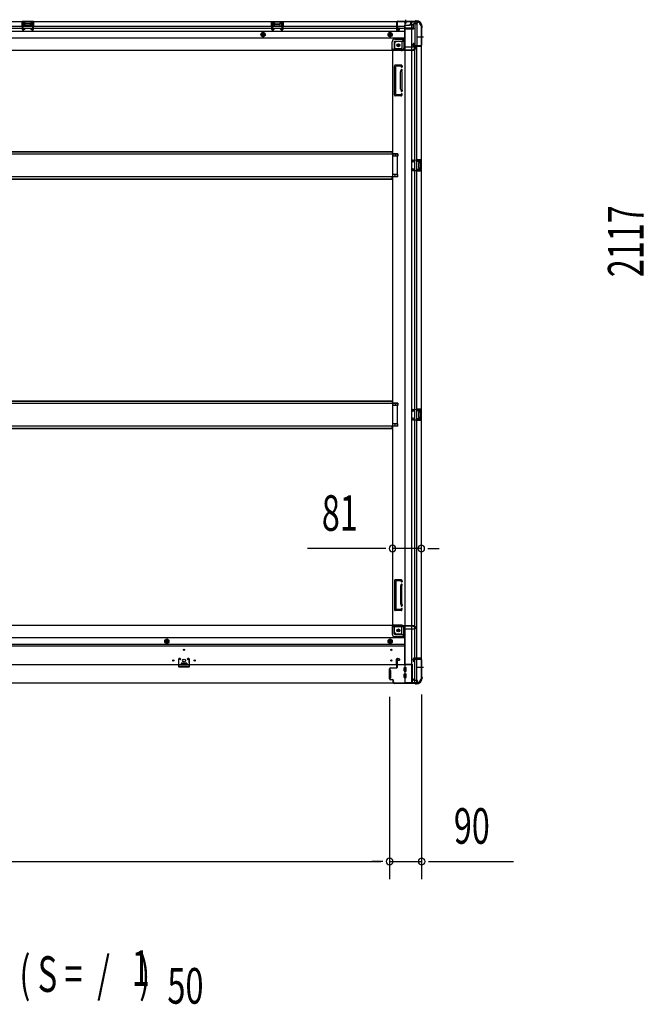
# Model space of a CAD drawing. Extents: x 543 to 20719, y 217 to 14052.
# Drawn here: x 7195 to 8944, y 5546 to 8314 of the extents above; entities that cross this region are included whole.
import ezdxf

# ---------------------------------------------------------------- set-up
doc = ezdxf.new("R2010")
doc.units = 0
doc.header["$LTSCALE"] = 50
doc.header["$MEASUREMENT"] = 0
for name, pattern in [('1PL-M', [15, 12, -1, 1, -1]), ('1PL-S', [4, 2.5, -0.5, 0.5, -0.5]), ('HIDE-L', [3, 2, -1]), ('HIDE-M', [2, 1, -1])]:
    doc.linetypes.add(name, pattern=pattern)
for name, color, linetype in [('M1', 4, 'CONTINUOUS'), ('SUNPOU', 4, 'CONTINUOUS'), ('下枠側', 1, 'CONTINUOUS'), ('下枠前', 3, 'CONTINUOUS'), ('下枠後', 2, 'CONTINUOUS'), ('床補強', 3, 'CONTINUOUS'), ('柱前', 3, 'CONTINUOUS'), ('柱後', 3, 'CONTINUOUS'), ('間柱', 3, 'CONTINUOUS')]:
    doc.layers.add(name, color=color, linetype=linetype)
doc.styles.add('00', font='ROMANS', dxfattribs={"width": 0.666667, "bigfont": 'BIGFONT'})

msp = doc.modelspace()

# ---------------------------------------------------------------- linework, layer by layer
at = {"layer": 'SUNPOU'}
for p, q in [((8217.2, 6827.5), (8003.3, 6827.5)), ((8223.5, 6827.5), (8204.7, 6827.5)), ((8323.2, 6827.5), (8242.2, 6827.5)), ((8342, 6827.5), (8360.7, 6827.5)), ((8348.2, 6827.5), (8373.2, 6827.5)), ((8234.2, 6411), (8234.2, 5897.7)), ((8234.2, 6411), (8234.2, 5897.7)), ((8324.2, 6417.7), (8324.2, 5897.7)), ((5875.7, 5947.7), (8209.2, 5947.7)), ((8209.2, 5947.7), (8184.2, 5947.7)), ((8215.5, 5947.7), (8196.7, 5947.7)), ((8215.5, 5947.7), (8196.7, 5947.7)), ((8234.2, 5947.7), (8324.2, 5947.7)), ((8343, 5947.7), (8361.7, 5947.7)), ((8349.2, 5947.7), (8582.1, 5947.7))]:
    msp.add_line(p, q, dxfattribs=at)
for centre, start, end in [((8242.2, 6827.5), 0, 180), ((8242.2, 6827.5), 180, 0), ((8323.2, 6827.5), 0, 180), ((8323.2, 6827.5), 180, 0), ((8234.2, 5947.7), 0, 180), ((8234.2, 5947.7), 0, 180), ((8324.2, 5947.7), 0, 180), ((8234.2, 5947.7), 180, 0), ((8234.2, 5947.7), 180, 0), ((8324.2, 5947.7), 180, 0)]:
    msp.add_arc(centre, 9.38, start, end, dxfattribs=at)
at = {"layer": '下枠側'}
for p, q in [((8277.2, 8308.5), (8277.2, 6450)), ((8312.2, 8308.5), (8277.2, 8308.5)), ((8295.7, 8308.5), (8295.7, 6450)), ((8305.2, 8308.5), (8305.2, 8242)), ((8310.2, 8308.5), (8310.2, 8242)), ((8323.2, 8298.5), (8322.2, 8298.5)), ((8323.2, 8298.5), (8323.2, 6460)), ((8268.7, 8253), (8253.2, 8253)), ((8273.7, 8259), (8268.7, 8253)), ((8268.7, 8253), (8268.7, 8234.5)), ((8277.2, 8259), (8273.7, 8259)), ((8273.7, 8259), (8273.7, 8234.5)), ((8242.2, 8227.5), (8242.2, 6612.5)), ((8244.7, 8227.5), (8242.2, 8227.5)), ((8266.7, 8227.5), (8242.2, 8227.5)), ((8248.2, 8248), (8248.2, 8230.5)), ((8266.7, 8232.5), (8248.2, 8232.5)), ((8300.2, 8241.5), (8300.2, 8246)), ((8302.2, 8248), (8305.2, 8248)), ((8322.2, 8239.5), (8302.2, 8239.5)), ((8304.2, 8248), (8304.2, 8242)), ((8304.2, 8248), (8304.2, 8242)), ((8304.2, 8242), (8322.2, 8242)), ((8305.2, 8248), (8305.2, 8242)), ((8305.2, 8248), (8305.2, 8242)), ((8305.2, 6519), (8305.2, 8239.5)), ((8310.2, 6519), (8310.2, 8239.5)), ((8323.2, 8241), (8323.2, 8240.5)), ((8248.2, 8102), (8248.2, 8185)), ((8267.7, 8187), (8250.2, 8187)), ((8251.2, 8104), (8251.2, 8183)), ((8265.7, 8184), (8252.2, 8184)), ((8265.2, 8119.3), (8265.2, 8168)), ((8265.4, 8169.2), (8266.8, 8173.4)), ((8266.2, 8183.3), (8266.8, 8181.5)), ((8268.2, 8168), (8268.2, 8119.3)), ((8268.3, 8168.3), (8269.6, 8172.5)), ((8268.4, 8186.3), (8269.6, 8182.4)), ((8265.4, 8117.8), (8266.8, 8113.5)), ((8268.3, 8118.7), (8269.6, 8114.4)), ((8265.3, 8100), (8250.2, 8100)), ((8264.5, 8103), (8252.2, 8103)), ((8266.4, 8104.4), (8266.8, 8105.4)), ((8269.1, 8102.8), (8269.6, 8104.5)), ((8257.2, 7937.5), (8242.2, 7937.5)), ((8257.2, 7930.5), (8242.2, 7930.5)), ((8243.2, 7937.5), (8243.2, 7930.5)), ((8250.2, 7937.5), (8250.2, 7930.5)), ((8257.2, 7937.5), (8257.2, 7930.5)), ((8309.2, 7921), (8323.2, 7921)), ((8310.2, 7920.9), (8310.2, 7916.5)), ((8313.3, 7921), (8313.3, 7916.5)), ((8314.9, 7921), (8314.9, 7916.5)), ((8322.2, 7921), (8322.2, 7889)), ((8323.2, 7921), (8323.2, 7889)), ((8309.2, 7916.5), (8318.7, 7916.5)), ((8318.7, 7893.5), (8309.2, 7893.5)), ((8310.2, 7889.1), (8310.2, 7893.5)), ((8313.3, 7893.5), (8313.3, 7889)), ((8314.9, 7893.5), (8314.9, 7889)), ((8315.2, 7912), (8315.2, 7898)), ((8316.2, 7913), (8318.7, 7913)), ((8318.7, 7897), (8316.2, 7897)), ((8319.7, 7915.5), (8319.7, 7914)), ((8319.7, 7896), (8319.7, 7894.5)), ((8257.2, 7879.5), (8242.2, 7879.5)), ((8257.2, 7872.5), (8242.2, 7872.5)), ((8243.2, 7872.5), (8243.2, 7879.5)), ((8250.2, 7872.5), (8250.2, 7879.5)), ((8257.2, 7872.5), (8257.2, 7879.5)), ((8323.2, 7889), (8309.2, 7889)), ((8257.2, 7236.5), (8242.2, 7236.5)), ((8257.2, 7229.5), (8242.2, 7229.5)), ((8243.2, 7236.5), (8243.2, 7229.5)), ((8250.2, 7236.5), (8250.2, 7229.5)), ((8257.2, 7236.5), (8257.2, 7229.5)), ((8309.2, 7220), (8323.2, 7220)), ((8309.2, 7215.5), (8318.7, 7215.5)), ((8310.2, 7219.9), (8310.2, 7215.5)), ((8313.3, 7220), (8313.3, 7215.5)), ((8314.9, 7220), (8314.9, 7215.5)), ((8315.2, 7211), (8315.2, 7197)), ((8316.2, 7212), (8318.7, 7212)), ((8319.7, 7214.5), (8319.7, 7213)), ((8322.2, 7220), (8322.2, 7188)), ((8323.2, 7220), (8323.2, 7188)), ((8257.2, 7178.5), (8242.2, 7178.5)), ((8257.2, 7171.5), (8242.2, 7171.5)), ((8243.2, 7171.5), (8243.2, 7178.5)), ((8250.2, 7171.5), (8250.2, 7178.5)), ((8257.2, 7171.5), (8257.2, 7178.5)), ((8318.7, 7192.5), (8309.2, 7192.5)), ((8323.2, 7188), (8309.2, 7188)), ((8310.2, 7188.1), (8310.2, 7192.5)), ((8313.3, 7192.5), (8313.3, 7188)), ((8314.9, 7192.5), (8314.9, 7188)), ((8318.7, 7196), (8316.2, 7196)), ((8319.7, 7195), (8319.7, 7193.5)), ((8248.2, 6738), (8248.2, 6655)), ((8265.3, 6740), (8250.2, 6740)), ((8251.2, 6736), (8251.2, 6657)), ((8264.5, 6737), (8252.2, 6737)), ((8266.4, 6735.6), (8266.8, 6734.5)), ((8269.1, 6737.2), (8269.6, 6735.4)), ((8265.2, 6720.7), (8265.2, 6672)), ((8265.4, 6722.2), (8266.8, 6726.4)), ((8268.2, 6672), (8268.2, 6720.7)), ((8268.3, 6721.3), (8269.6, 6725.5)), ((8268.3, 6671.7), (8269.6, 6667.4)), ((8267.7, 6653), (8250.2, 6653)), ((8265.7, 6656), (8252.2, 6656)), ((8265.4, 6670.8), (8266.8, 6666.5)), ((8266.2, 6656.7), (8266.8, 6658.4)), ((8268.4, 6653.7), (8269.6, 6657.5)), ((8244.7, 6612.5), (8242.2, 6612.5)), ((8266.7, 6612.5), (8242.2, 6612.5)), ((8248.2, 6592), (8248.2, 6609.5)), ((8266.7, 6607.5), (8248.2, 6607.5)), ((8268.7, 6587), (8268.7, 6605.5)), ((8273.7, 6581), (8273.7, 6605.5)), ((8268.7, 6587), (8253.2, 6587)), ((8273.7, 6581), (8268.7, 6587)), ((8277.2, 6581), (8273.7, 6581)), ((8300.2, 6517), (8300.2, 6512.5)), ((8322.2, 6519), (8302.2, 6519)), ((8302.2, 6510.5), (8305.2, 6510.5)), ((8304.2, 6516.5), (8322.2, 6516.5)), ((8304.2, 6510.5), (8304.2, 6516.5)), ((8304.2, 6510.5), (8304.2, 6516.5)), ((8305.2, 6450), (8305.2, 6516.5)), ((8305.2, 6510.5), (8305.2, 6516.5)), ((8305.2, 6510.5), (8305.2, 6516.5)), ((8310.2, 6450), (8310.2, 6516.5)), ((8323.2, 6517.5), (8323.2, 6518)), ((8323.2, 6460), (8322.2, 6460)), ((8312.2, 6450), (8277.2, 6450))]:
    msp.add_line(p, q, dxfattribs=at)
at = {"layer": '下枠側', "color": 6, "linetype": '1PL-M'}
for p, q in [((8329.5, 8265.5), (8312.5, 8265.5)), ((8323.2, 6493), (8312, 6493)), ((8329.5, 6493), (8312.5, 6493))]:
    msp.add_line(p, q, dxfattribs=at)
at = {"layer": '下枠側'}
for centre in [(8258.7, 8242.5), (8258.7, 6597.5)]:
    msp.add_circle(centre, 4, dxfattribs=at)
for centre, radius, start, end in [((8312.2, 8300.5), 8, 0, 90), ((8322.2, 8300.5), 2, 180, 270), ((8253.2, 8248), 5, 90, 180), ((8245.2, 8230.5), 3, 270, 0), ((8266.7, 8234.5), 7, 270, 0), ((8266.7, 8234.5), 2, 270, 0), ((8302.2, 8246), 2, 90, 180), ((8302.2, 8241.5), 2, 180, 270), ((8322.2, 8241), 1, 0, 90), ((8322.2, 8240.5), 1, 270, 0), ((8250.2, 8185), 2, 90, 180), ((8252.2, 8183), 1, 90, 180), ((8270.2, 8167.7), 5, 162.5424, 179.9995), ((8265.3, 8183), 1, 17.4576, 90), ((8268.2, 8182), 1.5, 197.4576, 270), ((8268.2, 8173), 1.5, 90, 162.5424), ((8267.5, 8186), 1, 17.4576, 90), ((8268.2, 8182), 1.5, 270, 17.4576), ((8268.2, 8173), 1.5, 342.5424, 90), ((8270.2, 8167.7), 2, 162.5424, 180), ((8270.2, 8119.3), 5, 180.0005, 197.4576), ((8268.2, 8114), 1.5, 197.4576, 270), ((8270.2, 8119.3), 2, 180, 197.4576), ((8269.2, 8119.2), 1, 180, 197.4576), ((8269.2, 8119.2), 1, 180, 197.4576), ((8268.2, 8114), 1.5, 270, 17.4576), ((8250.2, 8102), 2, 180, 270), ((8252.2, 8104), 1, 180, 270), ((8264.5, 8105), 2, 270, 342.5424), ((8265.3, 8104), 4, 270, 342.5424), ((8268.2, 8105), 1.5, 90, 162.5424), ((8268.2, 8105), 1.5, 342.5424, 90), ((8316.2, 7912), 1, 90, 180), ((8316.2, 7898), 1, 180, 270), ((8318.7, 7915.5), 1, 0, 90), ((8318.7, 7914), 1, 270, 0), ((8318.7, 7896), 1, 0, 90), ((8318.7, 7894.5), 1, 270, 0), ((8316.2, 7211), 1, 90, 180), ((8318.7, 7214.5), 1, 0, 90), ((8318.7, 7213), 1, 270, 0), ((8316.2, 7197), 1, 180, 270), ((8318.7, 7195), 1, 0, 90), ((8318.7, 7193.5), 1, 270, 0), ((8250.2, 6738), 2, 90, 180), ((8252.2, 6736), 1, 90, 180), ((8264.5, 6735), 2, 17.4576, 90), ((8265.3, 6736), 4, 17.4576, 90), ((8268.2, 6735), 1.5, 197.4576, 270), ((8268.2, 6726), 1.5, 90, 162.5424), ((8268.2, 6735), 1.5, 270, 17.4576), ((8268.2, 6726), 1.5, 342.5424, 90), ((8270.2, 6720.7), 5, 162.5424, 179.9995), ((8270.2, 6720.7), 2, 162.5424, 180), ((8269.2, 6720.8), 1, 162.5424, 180), ((8269.2, 6720.8), 1, 162.5424, 180), ((8270.2, 6672.3), 5, 180.0005, 197.4576), ((8270.2, 6672.3), 2, 180, 197.4576), ((8250.2, 6655), 2, 180, 270), ((8252.2, 6657), 1, 180, 270), ((8265.3, 6657), 1, 270, 342.5424), ((8268.2, 6667), 1.5, 197.4576, 270), ((8268.2, 6658), 1.5, 90, 162.5424), ((8267.5, 6654), 1, 270, 342.5424), ((8268.2, 6667), 1.5, 270, 17.4576), ((8268.2, 6658), 1.5, 342.5424, 90), ((8245.2, 6609.5), 3, 0, 90), ((8253.2, 6592), 5, 180, 270), ((8266.7, 6605.5), 7, 0, 90), ((8266.7, 6605.5), 2, 0, 90), ((8302.2, 6517), 2, 90, 180), ((8302.2, 6512.5), 2, 180, 270), ((8322.2, 6518), 1, 0, 90), ((8322.2, 6517.5), 1, 270, 0), ((8312.2, 6458), 8, 270, 0), ((8322.2, 6458), 2, 90, 180)]:
    msp.add_arc(centre, radius, start, end, dxfattribs=at)
at = {"layer": '下枠前'}
for p, q in [((8241.2, 6611.5), (5843.7, 6611.5)), ((8241.2, 6610.5), (8241.2, 6611.5)), ((8241.2, 6611.5), (8303.2, 6611.5)), ((8241.2, 6610.5), (8303.2, 6610.5)), ((8241.2, 6610.3), (8241.2, 6588)), ((8243.2, 6608.5), (8271.2, 6608.5)), ((8247.2, 6588), (8247.2, 6608.5)), ((8276.2, 6603.5), (8276.2, 6501)), ((8276.2, 6601.5), (8305.2, 6601.5)), ((8300.2, 6610.5), (8300.2, 6611.5)), ((8302.2, 6608.5), (8305.2, 6608.5)), ((8303.2, 6610.5), (8303.2, 6611.5)), ((8308.2, 6604.5), (8308.2, 6605.5)), ((8276.2, 6576.5), (5808.7, 6576.5)), ((7608.2, 6572.5), (7603.2, 6569.6)), ((7603.2, 6569.6), (7603.2, 6563.9)), ((7603.2, 6563.9), (7608.2, 6561)), ((7613.2, 6569.6), (7608.2, 6572.5)), ((7608.2, 6561), (7613.2, 6563.9)), ((7613.2, 6563.9), (7613.2, 6569.6)), ((8235.7, 6572.5), (8230.7, 6569.6)), ((8230.7, 6569.6), (8230.7, 6563.9)), ((8230.7, 6563.9), (8235.7, 6561)), ((8240.7, 6569.6), (8235.7, 6572.5)), ((8235.7, 6561), (8240.7, 6563.9)), ((8240.7, 6563.9), (8240.7, 6569.6)), ((8249.2, 6586), (8276.2, 6586)), ((8249.2, 6580), (8276.2, 6580)), ((8276.2, 6558), (5808.7, 6558)), ((8276.2, 6553), (5808.7, 6553)), ((7664, 6505.5), (7649, 6505.5)), ((8253.2, 6501), (8253.2, 6516.5)), ((8255.2, 6518.5), (8259.7, 6518.5)), ((8255.7, 6511.5), (8255.7, 6501)), ((8260.7, 6512.5), (8256.7, 6512.5)), ((8261.7, 6516.5), (8261.7, 6513.5)), ((8297.2, 6501), (5787.7, 6501)), ((7648.5, 6505), (7648.5, 6501)), ((7648.5, 6502.2), (7664.5, 6502.2)), ((7664.5, 6505), (7664.5, 6501)), ((8233.2, 6485), (8233.2, 6463)), ((8236.2, 6485.5), (8233.7, 6485.5)), ((8236.7, 6485), (8236.7, 6463)), ((8255.7, 6502.2), (8253.2, 6502.2)), ((8274.7, 6483.5), (8274.7, 6492.5)), ((8275.2, 6493), (8280.2, 6493)), ((8275.2, 6483), (8280.2, 6483)), ((8276.2, 6502.2), (8297.2, 6502.2)), ((8279.2, 6502.2), (8279.2, 6501)), ((8280.7, 6483.5), (8280.7, 6492.5)), ((8297.2, 6502.2), (8297.2, 6449)), ((8297.2, 6491), (8297.2, 6449)), ((8236.2, 6462.5), (8233.7, 6462.5)), ((8274.7, 6465.5), (8274.7, 6474.5)), ((8275.2, 6475), (8280.2, 6475)), ((8275.2, 6465), (8280.2, 6465)), ((8280.7, 6465.5), (8280.7, 6474.5)), ((8297.2, 6461), (8301.2, 6461)), ((8297.2, 6461), (8301.7, 6461)), ((8297.2, 6459.8), (8301.2, 6459.8)), ((8297.2, 6459.8), (8301.7, 6459.8)), ((8297.2, 6450.2), (8312.2, 6450.2)), ((8300.2, 6461), (8300.2, 6460)), ((8301.7, 6461), (8301.7, 6459.8)), ((8302.2, 6458), (8309.2, 6458)), ((8312.2, 6455), (8312.2, 6449)), ((8312.2, 6449), (5772.7, 6449)), ((8297.2, 6449), (5787.7, 6449))]:
    msp.add_line(p, q, dxfattribs=at)
at = {"layer": '下枠前', "color": 6, "linetype": 'HIDE-M'}
for p, q in [((7608.2, 6571.9), (7603.7, 6569.3)), ((7603.7, 6569.3), (7603.7, 6564.1)), ((7603.7, 6564.1), (7608.2, 6561.6)), ((7612.7, 6569.3), (7608.2, 6571.9)), ((7608.2, 6561.6), (7612.7, 6564.1)), ((7612.7, 6564.1), (7612.7, 6569.3)), ((8235.7, 6571.9), (8231.2, 6569.3)), ((8231.2, 6569.3), (8231.2, 6564.1)), ((8231.2, 6564.1), (8235.7, 6561.6)), ((8240.2, 6569.3), (8235.7, 6571.9)), ((8235.7, 6561.6), (8240.2, 6564.1)), ((8240.2, 6564.1), (8240.2, 6569.3))]:
    msp.add_line(p, q, dxfattribs=at)
at = {"layer": '下枠前', "color": 4}
for centre in [(8258.7, 6597.5), (7608.2, 6566.7), (8235.7, 6566.7)]:
    msp.add_circle(centre, 3, dxfattribs=at)
at = {"layer": '下枠前'}
for centre, radius in [((8258.7, 6597.5), 2.5), ((7608.2, 6566.7), 2), ((8235.7, 6566.7), 2), ((7656.5, 6543), 1.75), ((8239.2, 6543), 1.75), ((7626.5, 6513), 1.75), ((7656.5, 6513), 4), ((7686.5, 6513), 1.75), ((8239.2, 6513), 1.75)]:
    msp.add_circle(centre, radius, dxfattribs=at)
at = {"layer": '下枠前', "color": 6, "linetype": 'HIDE-M'}
for centre, radius in [((7608.2, 6566.7), 6), ((7608.2, 6566.7), 4.5), ((8235.7, 6566.7), 6), ((8235.7, 6566.7), 4.5)]:
    msp.add_circle(centre, radius, dxfattribs=at)
at = {"layer": '下枠前'}
for centre, radius, start, end in [((8243.2, 6610.5), 2, 180, 270), ((8271.2, 6603.5), 5, 0, 90), ((8302.2, 6610.5), 2, 180, 270), ((8305.2, 6605.5), 3, 0, 90), ((8305.2, 6604.5), 3, 270, 0), ((8249.2, 6588), 8, 180, 270), ((8249.2, 6588), 2, 180, 270), ((7649, 6505), 0.5, 90, 180), ((7664, 6505), 0.5, 0, 90), ((8255.2, 6516.5), 2, 90, 180), ((8256.7, 6511.5), 1, 90, 180), ((8259.7, 6516.5), 2, 0, 90), ((8260.7, 6513.5), 1, 270, 0), ((8233.7, 6485), 0.5, 90, 180), ((8236.2, 6485), 0.5, 0, 90), ((8275.2, 6492.5), 0.5, 90, 180), ((8275.2, 6483.5), 0.5, 180, 270), ((8280.2, 6492.5), 0.5, 0, 90), ((8280.2, 6483.5), 0.5, 270, 0), ((8233.7, 6463), 0.5, 180, 270), ((8236.2, 6463), 0.5, 270, 0), ((8275.2, 6474.5), 0.5, 90, 180), ((8275.2, 6465.5), 0.5, 180, 270), ((8280.2, 6474.5), 0.5, 0, 90), ((8280.2, 6465.5), 0.5, 270, 0), ((8302.2, 6460), 2, 180, 270), ((8309.2, 6455), 3, 0, 90)]:
    msp.add_arc(centre, radius, start, end, dxfattribs=at)
at = {"layer": '下枠後'}
for p, q in [((5772.7, 8309.5), (8312.2, 8309.5)), ((7233.7, 8309.5), (7201.7, 8309.5)), ((7201.7, 8309.5), (7201.7, 8296.5)), ((7233.7, 8308.5), (7201.7, 8308.5)), ((7206.2, 8305), (7206.2, 8296.5)), ((7208.7, 8306), (7207.2, 8306)), ((7209.7, 8305), (7209.7, 8302.5)), ((7225.7, 8302.5), (7225.7, 8305)), ((7228.2, 8306), (7226.7, 8306)), ((7229.2, 8296.5), (7229.2, 8305)), ((7233.7, 8296.5), (7233.7, 8309.5)), ((7902.7, 8309.5), (7934.7, 8309.5)), ((7902.7, 8296.5), (7902.7, 8309.5)), ((7902.7, 8308.5), (7934.7, 8308.5)), ((7907.2, 8296.5), (7907.2, 8305)), ((7908.2, 8306), (7909.7, 8306)), ((7910.7, 8302.5), (7910.7, 8305)), ((7926.7, 8305), (7926.7, 8302.5)), ((7927.7, 8306), (7929.2, 8306)), ((7930.2, 8305), (7930.2, 8296.5)), ((7934.7, 8309.5), (7934.7, 8296.5)), ((8253.2, 8305.5), (8253.2, 8286.5)), ((8254.7, 8306.5), (8254.2, 8306.5)), ((8255.7, 8301.1), (8255.7, 8305.5)), ((8293.2, 8309.5), (8293.2, 8302.5)), ((8293.2, 8308.5), (8312.2, 8308.5)), ((8312.2, 8309.5), (8312.2, 8305.5)), ((5808.7, 8296.5), (8253.2, 8296.5)), ((5808.7, 8290.5), (8253.2, 8290.5)), ((5808.7, 8282), (8276.2, 8282)), ((7201.7, 8297.5), (7206.2, 8297.5)), ((7224.7, 8301.5), (7210.7, 8301.5)), ((7233.7, 8297.5), (7229.2, 8297.5)), ((7902.7, 8297.5), (7907.2, 8297.5)), ((7911.7, 8301.5), (7925.7, 8301.5)), ((7934.7, 8297.5), (7930.2, 8297.5)), ((8255.2, 8284.5), (8259.7, 8284.5)), ((8255.2, 8284.5), (8259.7, 8284.5)), ((8255.7, 8300.1), (8255.7, 8301.1)), ((8255.7, 8290.5), (8255.7, 8300.1)), ((8255.7, 8296.5), (8276.2, 8296.5)), ((8255.7, 8290.5), (8255.7, 8289.5)), ((8261.7, 8290.5), (8255.7, 8290.5)), ((8261.7, 8289.5), (8255.7, 8289.5)), ((8261.7, 8286.5), (8261.7, 8290.5)), ((8262.2, 8290.5), (8276.2, 8290.5)), ((8276.2, 8298.5), (8276.2, 8236.5)), ((8277.2, 8299.5), (8290.2, 8299.5)), ((8298.2, 8291.1), (8277.2, 8291.1)), ((8301.2, 8291.1), (8277.2, 8291.1)), ((8300.2, 8287.5), (8277.2, 8287.5)), ((8300.2, 8299.5), (8288.2, 8299.5)), ((8300.3, 8300.5), (8292.4, 8300.5)), ((8300.2, 8300.5), (8300.2, 8287.5)), ((8300.2, 8288), (8302.1, 8289.6)), ((8300.2, 8288), (8300.2, 8287.5)), ((8309.2, 8302.5), (8302.2, 8302.5)), ((5808.7, 8263.5), (8276.2, 8263.5)), ((8241.2, 8229.5), (8241.2, 8252)), ((8241.2, 8229.5), (8241.2, 8252)), ((8247.2, 8252), (8247.2, 8231.5)), ((8247.2, 8252), (8247.2, 8231.5)), ((8249.2, 8260), (8276.2, 8260)), ((8249.2, 8260), (8276.2, 8260)), ((8249.2, 8254), (8276.2, 8254)), ((8249.2, 8254), (8276.2, 8254)), ((5781.7, 8228.5), (8303.2, 8228.5)), ((8241.2, 8229.5), (8303.2, 8229.5)), ((8241.2, 8229.5), (8241.2, 8228.5)), ((8241.2, 8229.5), (8241.2, 8228.5)), ((8243.2, 8231.5), (8271.2, 8231.5)), ((8277.2, 8238.5), (8305.2, 8238.5)), ((8300.2, 8229.5), (8300.2, 8228.5)), ((8302.2, 8231.5), (8305.2, 8231.5)), ((8303.2, 8229.5), (8303.2, 8228.5)), ((8308.2, 8235.5), (8308.2, 8234.5))]:
    msp.add_line(p, q, dxfattribs=at)
at = {"layer": '下枠後', "color": 6, "linetype": 'HIDE-L'}
for p, q in [((8275, 8308), (8275, 8307.5)), ((8283.4, 8307.5), (8275, 8307.5)), ((8275.7, 8308.9), (8275.7, 8307.5)), ((8276, 8308), (8276, 8307.5)), ((8282.4, 8308), (8282.4, 8307.5)), ((8282.7, 8308.9), (8282.7, 8307.5)), ((8283.4, 8308), (8283.4, 8307.5)), ((7210.2, 8299.1), (7210.2, 8302.1)), ((7210.2, 8298.5), (7210.2, 8301.5)), ((7224.2, 8302.5), (7211.2, 8302.5)), ((7224.2, 8297.5), (7211.2, 8297.5)), ((7225.2, 8298.5), (7225.2, 8301.5)), ((7911.2, 8298.5), (7911.2, 8301.5)), ((7912.2, 8302.5), (7925.2, 8302.5)), ((7912.2, 8297.5), (7925.2, 8297.5)), ((7926.2, 8299.1), (7926.2, 8302.1)), ((7926.2, 8298.5), (7926.2, 8301.5)), ((8300.2, 8288), (8300.2, 8291.1))]:
    msp.add_line(p, q, dxfattribs=at)
at = {"layer": '下枠後', "color": 6, "linetype": '1PL-S'}
msp.add_line((8279.2, 8314.5), (8279.2, 8303.3), dxfattribs=at)
at = {"layer": '下枠後', "color": 6, "linetype": 'HIDE-M'}
for p, q in [((7878.7, 8278.3), (7873.7, 8275.4)), ((7883.7, 8275.4), (7878.7, 8278.3)), ((8235.7, 8278.3), (8230.7, 8275.4)), ((8240.7, 8275.4), (8235.7, 8278.3)), ((7873.7, 8275.4), (7873.7, 8269.6)), ((7873.7, 8269.6), (7878.7, 8266.7)), ((7878.7, 8266.7), (7883.7, 8269.6)), ((7883.7, 8269.6), (7883.7, 8275.4)), ((8230.7, 8275.4), (8230.7, 8269.6)), ((8230.7, 8269.6), (8235.7, 8266.7)), ((8235.7, 8266.7), (8240.7, 8269.6)), ((8240.7, 8269.6), (8240.7, 8275.4))]:
    msp.add_line(p, q, dxfattribs=at)
at = {"layer": '下枠後'}
for centre, radius in [((7878.7, 8272.5), 6), ((8235.7, 8272.5), 6), ((7878.7, 8272.5), 4.5), ((7878.7, 8272.5), 2), ((8235.7, 8272.5), 4.5), ((8235.7, 8272.5), 2), ((8258.7, 8242.5), 2.5), ((8258.7, 8242.5), 2.5)]:
    msp.add_circle(centre, radius, dxfattribs=at)
at = {"layer": '下枠後', "color": 4}
for centre in [(7878.7, 8272.5), (8235.7, 8272.5), (8258.7, 8242.5)]:
    msp.add_circle(centre, 3, dxfattribs=at)
at = {"layer": '下枠後', "color": 6, "linetype": 'HIDE-M'}
msp.add_circle((8258.7, 8242.5), 3.7, dxfattribs=at)
at = {"layer": '下枠後'}
for centre, radius, start, end in [((7207.2, 8305), 1, 90, 180), ((7208.7, 8305), 1, 0, 90), ((7226.7, 8305), 1, 90, 180), ((7228.2, 8305), 1, 0, 90), ((7908.2, 8305), 1, 90, 180), ((7909.7, 8305), 1, 0, 90), ((7927.7, 8305), 1, 90, 180), ((7929.2, 8305), 1, 0, 90), ((8254.2, 8305.5), 1, 90, 180), ((8254.7, 8305.5), 1, 0, 90), ((8309.2, 8305.5), 3, 270, 0), ((7210.7, 8302.5), 1, 180, 270), ((7224.7, 8302.5), 1, 270, 0), ((7911.7, 8302.5), 1, 180, 270), ((7925.7, 8302.5), 1, 270, 0), ((8255.2, 8286.5), 2, 180, 270), ((8259.7, 8286.5), 2, 270, 0), ((8277.2, 8298.5), 1, 90, 180), ((8290.2, 8302.5), 3, 270, 0), ((8302.2, 8300.5), 2, 90, 180), ((8301.2, 8290.1), 1, 333.4349, 90), ((8249.2, 8252), 8, 90, 180), ((8249.2, 8252), 8, 90, 180), ((8249.2, 8252), 2, 90, 180), ((8249.2, 8252), 2, 90, 180), ((8243.2, 8229.5), 2, 90, 180), ((8243.2, 8229.5), 2, 90, 180), ((8271.2, 8236.5), 5, 270, 0), ((8302.2, 8229.5), 2, 90, 180), ((8305.2, 8235.5), 3, 0, 90), ((8305.2, 8235.5), 3, 0, 90), ((8305.2, 8234.5), 3, 270, 0)]:
    msp.add_arc(centre, radius, start, end, dxfattribs=at)
at = {"layer": '下枠後', "color": 6, "linetype": 'HIDE-L'}
for centre, radius, start, end in [((8274.5, 8308), 1.5, 0, 90), ((8274.5, 8308), 0.5, 0, 90), ((8283.9, 8308), 1.5, 90, 180), ((8283.9, 8308), 0.5, 90, 180), ((7211.2, 8301.5), 1, 90, 180), ((7211.2, 8298.5), 1, 180, 270), ((7224.2, 8301.5), 1, 0, 90), ((7224.2, 8298.5), 1, 270, 0), ((7912.2, 8301.5), 1, 90, 180), ((7912.2, 8298.5), 1, 180, 270), ((7925.2, 8301.5), 1, 0, 90), ((7925.2, 8298.5), 1, 270, 0)]:
    msp.add_arc(centre, radius, start, end, dxfattribs=at)
at = {"layer": '床補強'}
for p, q in [((8256.2, 7936), (5828.7, 7936)), ((5843.7, 7943.8), (8241.2, 7943.8)), ((5843.7, 7943.8), (8241.2, 7943.8)), ((5843.7, 7942.6), (8241.2, 7942.6)), ((8241.2, 7943.8), (8241.2, 7936)), ((8256.2, 7874), (8256.2, 7936)), ((5828.7, 7874), (8256.2, 7874)), ((5843.7, 7867.4), (8241.2, 7867.4)), ((5843.7, 7866.2), (8241.2, 7866.2)), ((8241.2, 7866.2), (8241.2, 7874)), ((8256.2, 7235), (5828.7, 7235)), ((5843.7, 7242.8), (8241.2, 7242.8)), ((5843.7, 7242.8), (8241.2, 7242.8)), ((5843.7, 7241.6), (8241.2, 7241.6)), ((8241.2, 7242.8), (8241.2, 7235)), ((8256.2, 7173), (8256.2, 7235)), ((5828.7, 7173), (8256.2, 7173)), ((8241.2, 7165.2), (8241.2, 7173)), ((5843.7, 7166.4), (8241.2, 7166.4)), ((5843.7, 7165.2), (8241.2, 7165.2))]:
    msp.add_line(p, q, dxfattribs=at)
at = {"layer": '柱前'}
for p, q in [((8254.2, 6493.2), (8254.2, 6516.4)), ((8255, 6516.4), (8255, 6493.2)), ((8259.7, 6516.4), (8256.3, 6517.4)), ((8259.9, 6517.2), (8256.5, 6518.1)), ((8301.2, 6512.5), (8300.3, 6515.9)), ((8302, 6512.7), (8301, 6516.1)), ((8302, 6518.2), (8321.4, 6518.2)), ((8321.4, 6517.4), (8302, 6517.4)), ((8323.4, 6467.2), (8323.4, 6515.4)), ((8324.2, 6515.4), (8324.2, 6467.7)), ((8234.2, 6461), (8234.2, 6489.4)), ((8234.2, 6488.4), (8235, 6488.4)), ((8235, 6483.2), (8234.2, 6483.2)), ((8235, 6489.4), (8235, 6461)), ((8237, 6492.2), (8253.2, 6492.2)), ((8253.2, 6491.4), (8237, 6491.4)), ((8234.2, 6469.2), (8235, 6469.2)), ((8235, 6464.5), (8234.2, 6464.5)), ((8237, 6459), (8242.2, 6459)), ((8242.2, 6458.2), (8237, 6458.2)), ((8244.2, 6451), (8244.2, 6456.2)), ((8245, 6451), (8245, 6456.2)), ((8245, 6452.4), (8245, 6451)), ((8323.5, 6466.8), (8324.2, 6465.4)), ((8324.4, 6466.8), (8325.1, 6465.4)), ((8324.4, 6463), (8324.4, 6464.5)), ((8325.2, 6465), (8325.2, 6463)), ((8247, 6449), (8305.2, 6449)), ((8304.7, 6448.2), (8247, 6448.2)), ((8305.6, 6448.9), (8307, 6448.2)), ((8305.6, 6448), (8307, 6447.3)), ((8307.4, 6447.2), (8309.4, 6447.2)), ((8309.4, 6448), (8307.9, 6448))]:
    msp.add_line(p, q, dxfattribs=at)
for centre, radius, start, end in [((8256, 6516.4), 1.8, 74.5154, 180), ((8256, 6516.4), 1, 74.5154, 180), ((8259.8, 6516.8), 0.4, 254.5154, 74.5154), ((8302, 6516.4), 1.8, 90, 195.4846), ((8302, 6516.4), 1, 90, 195.4846), ((8301.6, 6512.6), 0.4, 195.4846, 15.4846), ((8321.4, 6515.4), 2.8, 0, 90), ((8321.4, 6515.4), 2, 0, 90), ((8237, 6489.4), 2.8, 90, 180), ((8237, 6489.4), 2, 90, 180), ((8253.2, 6493.2), 1, 270, 0), ((8253.2, 6493.2), 1.8, 270, 0), ((8237, 6461), 2.8, 180, 270), ((8237, 6461), 2, 180, 270), ((8242.2, 6456.2), 2.8, 0, 90), ((8242.2, 6456.2), 2, 0, 90), ((8247, 6451), 2.8, 180, 270), ((8247, 6451), 2, 180, 270), ((8309.4, 6463), 15, 270, 0), ((8309.4, 6463), 15.8, 270, 0), ((8324.2, 6467.2), 0.8, 180, 206.5651), ((8326.2, 6467.7), 2, 180, 206.5651), ((8322.4, 6464.5), 2, 0, 26.5651), ((8324.4, 6465), 0.8, 0, 26.5651), ((8304.7, 6446.2), 2, 63.4349, 90), ((8305.2, 6448.2), 0.8, 63.4349, 90), ((8307.9, 6450), 2, 243.4349, 270), ((8307.4, 6448), 0.8, 243.4349, 270)]:
    msp.add_arc(centre, radius, start, end, dxfattribs=at)
at = {"layer": '柱後'}
for p, q in [((8254.2, 8307.5), (8254.2, 8288.1)), ((8255, 8307.5), (8255, 8288.1)), ((8257, 8310.3), (8304.7, 8310.3)), ((8257, 8309.5), (8304.7, 8309.5)), ((8306.6, 8311), (8305.6, 8310.5)), ((8307, 8310.3), (8306, 8309.8)), ((8307.9, 8311.3), (8309.4, 8311.3)), ((8309.4, 8310.5), (8307.9, 8310.5)), ((8259.7, 8288.1), (8256.3, 8287.1)), ((8259.9, 8287.3), (8256.5, 8286.4)), ((8323.4, 8290.8), (8323.4, 8243.1)), ((8324.2, 8293.1), (8323.7, 8292.1)), ((8324.2, 8290.8), (8324.2, 8243.1)), ((8324.4, 8295.5), (8324.4, 8294)), ((8324.9, 8292.7), (8324.4, 8291.7)), ((8325.2, 8294), (8325.2, 8295.5)), ((8301.2, 8246), (8300.3, 8242.6)), ((8302, 8245.8), (8301, 8242.4)), ((8321.4, 8241.1), (8302, 8241.1)), ((8321.4, 8240.3), (8302, 8240.3))]:
    msp.add_line(p, q, dxfattribs=at)
for centre, radius, start, end in [((8257, 8307.5), 2.8, 90, 180), ((8257, 8307.5), 2, 90, 180), ((8304.7, 8312.3), 2, 270, 296.5651), ((8304.7, 8312.3), 2.8, 270, 296.5651), ((8307.9, 8308.5), 2.8, 90, 116.5651), ((8307.9, 8308.5), 2, 90, 116.5651), ((8309.4, 8295.5), 15.8, 0, 90), ((8309.4, 8295.5), 15, 0, 90), ((8256, 8288.1), 1.8, 180, 285.4846), ((8256, 8288.1), 1, 180, 285.4846), ((8259.8, 8287.7), 0.4, 285.4846, 105.4846), ((8326.2, 8290.8), 2.8, 153.4349, 180), ((8322.4, 8294), 2, 333.4349, 0), ((8326.2, 8290.8), 2, 153.4349, 180), ((8322.4, 8294), 2.8, 333.4349, 0), ((8302, 8242.1), 1.8, 164.5154, 270), ((8302, 8242.1), 1, 164.5154, 270), ((8301.6, 8245.9), 0.4, 344.5154, 164.5154), ((8321.4, 8243.1), 2, 270, 0), ((8321.4, 8243.1), 2.8, 270, 0)]:
    msp.add_arc(centre, radius, start, end, dxfattribs=at)
at = {"layer": '間柱'}
for p, q in [((7202.7, 8286.5), (7202.2, 8306.5)), ((7203.2, 8306.5), (7203.7, 8286.5)), ((7204.2, 8308.5), (7231.2, 8308.5)), ((7231.2, 8307.5), (7204.2, 8307.5)), ((7231.7, 8286.5), (7232.2, 8306.5)), ((7233.2, 8306.5), (7232.7, 8286.5)), ((7903.7, 8286.5), (7903.2, 8306.5)), ((7904.2, 8306.5), (7904.7, 8286.5)), ((7905.2, 8308.5), (7932.2, 8308.5)), ((7932.2, 8307.5), (7905.2, 8307.5)), ((7932.7, 8286.5), (7933.2, 8306.5)), ((7934.2, 8306.5), (7933.7, 8286.5)), ((7205.2, 8285.6), (7208.2, 8287.4)), ((7208.7, 8286.5), (7205.7, 8284.8)), ((7208.2, 8287.4), (7208.7, 8286.5)), ((7226.7, 8286.5), (7227.2, 8287.4)), ((7229.8, 8284.8), (7226.7, 8286.5)), ((7227.2, 8287.4), (7230.2, 8285.6)), ((7906.2, 8285.6), (7909.2, 8287.4)), ((7909.7, 8286.5), (7906.7, 8284.8)), ((7909.2, 8287.4), (7909.7, 8286.5)), ((7927.7, 8286.5), (7928.2, 8287.4)), ((7930.8, 8284.8), (7927.7, 8286.5)), ((7928.2, 8287.4), (7931.2, 8285.6)), ((8299.3, 7917.5), (8301.1, 7914.5)), ((8300.2, 7920), (8320.2, 7920.5)), ((8320.2, 7919.5), (8300.2, 7919)), ((8321.2, 7891.5), (8321.2, 7918.5)), ((8322.2, 7918.5), (8322.2, 7891.5)), ((8300.2, 7914), (8298.5, 7917)), ((8298.5, 7892.9), (8300.2, 7896)), ((8301.1, 7895.5), (8299.3, 7892.5)), ((8301.1, 7914.5), (8300.2, 7914)), ((8300.2, 7896), (8301.1, 7895.5)), ((8300.2, 7891), (8320.2, 7890.5)), ((8320.2, 7889.5), (8300.2, 7890)), ((8300.2, 7213), (8298.5, 7216)), ((8299.3, 7216.5), (8301.1, 7213.5)), ((8300.2, 7219), (8320.2, 7219.5)), ((8320.2, 7218.5), (8300.2, 7218)), ((8301.1, 7213.5), (8300.2, 7213)), ((8321.2, 7190.5), (8321.2, 7217.5)), ((8322.2, 7217.5), (8322.2, 7190.5)), ((8298.5, 7191.9), (8300.2, 7195)), ((8301.1, 7194.5), (8299.3, 7191.5)), ((8300.2, 7195), (8301.1, 7194.5)), ((8300.2, 7190), (8320.2, 7189.5)), ((8320.2, 7188.5), (8300.2, 7189)), ((7641.4, 6516.7), (7641, 6496.7)), ((7642, 6496.7), (7642.4, 6516.7)), ((7643.9, 6517.6), (7647, 6515.8)), ((7647.5, 6516.7), (7644.4, 6518.4)), ((7647, 6515.8), (7647.5, 6516.7)), ((7668.5, 6518.4), (7665.5, 6516.7)), ((7665.5, 6516.7), (7665.9, 6515.8)), ((7665.9, 6515.8), (7669, 6517.6)), ((7670.5, 6516.7), (7670.9, 6496.7)), ((7671.9, 6496.7), (7671.5, 6516.7)), ((7669.9, 6495.7), (7643, 6495.7)), ((7643, 6494.7), (7669.9, 6494.7))]:
    msp.add_line(p, q, dxfattribs=at)
for centre, radius, start, end in [((7204.2, 8306.5), 2, 90, 181.1935), ((7204.2, 8306.5), 1, 90, 181.1935), ((7231.2, 8306.5), 2, 358.8065, 90), ((7231.2, 8306.5), 1, 358.8065, 90), ((7905.2, 8306.5), 2, 90, 181.1935), ((7905.2, 8306.5), 1, 90, 181.1935), ((7932.2, 8306.5), 2, 358.8065, 90), ((7932.2, 8306.5), 1, 358.8065, 90), ((7204.7, 8286.5), 2, 181.1935, 299.6631), ((7204.7, 8286.5), 1, 181.1935, 299.6631), ((7230.7, 8286.5), 2, 240.3369, 358.8065), ((7230.7, 8286.5), 1, 240.3369, 358.8065), ((7905.7, 8286.5), 2, 181.1935, 299.6631), ((7905.7, 8286.5), 1, 181.1935, 299.6631), ((7931.7, 8286.5), 2, 240.3369, 358.8065), ((7931.7, 8286.5), 1, 240.3369, 358.8065), ((8300.2, 7918), 2, 91.1935, 209.6631), ((8300.2, 7918), 1, 91.1935, 209.6631), ((8320.2, 7918.5), 2, 0, 91.1935), ((8320.2, 7918.5), 1, 360, 91.1935), ((8300.2, 7892), 2, 150.3369, 268.8065), ((8300.2, 7892), 1, 150.3369, 268.8065), ((8320.2, 7891.5), 2, 268.8065, 360), ((8320.2, 7891.5), 1, 268.8065, 0), ((8300.2, 7217), 2, 91.1935, 209.6631), ((8300.2, 7217), 1, 91.1935, 209.6631), ((8320.2, 7217.5), 2, 360, 91.1935), ((8320.2, 7217.5), 1, 360, 91.1935), ((8300.2, 7191), 2, 150.3369, 268.8065), ((8300.2, 7191), 1, 150.3369, 268.8065), ((8320.2, 7190.5), 2, 268.8065, 360), ((8320.2, 7190.5), 1, 268.8065, 360), ((7643.4, 6516.7), 2, 60.3369, 178.8065), ((7643.4, 6516.7), 1, 60.3369, 178.8065), ((7669.5, 6516.7), 2, 1.1935, 119.6631), ((7669.5, 6516.7), 1, 1.1935, 119.6631), ((7643, 6496.7), 2, 178.8065, 270), ((7643, 6496.7), 1, 178.8065, 270), ((7669.9, 6496.7), 2, 270, 1.1935), ((7669.9, 6496.7), 1, 270, 1.1935)]:
    msp.add_arc(centre, radius, start, end, dxfattribs=at)

# ---------------------------------------------------------------- texts
at = {"layer": 'M1', "style": '00', "width": 0.67}
for s, p in [('( S =  /    )', (7194.1, 5581.1)), ('( S =  /    )', (7194.1, 5581.1)), ('1', (7509.9, 5598.1)), ('1', (7509.9, 5598.1)), ('50', (7609.7, 5548)), ('50', (7609.7, 5548))]:
    msp.add_text(s, height=100.2, dxfattribs=at).set_placement(p)
at = {"layer": 'SUNPOU', "style": '00', "width": 0.666667}
msp.add_text('2117', height=100, rotation=90, dxfattribs=at).set_placement((8947.5, 7590.6))
for s, p in [('81', (8043.8, 6877.5)), ('90', (8414.7, 5997.7))]:
    msp.add_text(s, height=100, dxfattribs=at).set_placement(p)

doc.saveas('drawing.dxf')
